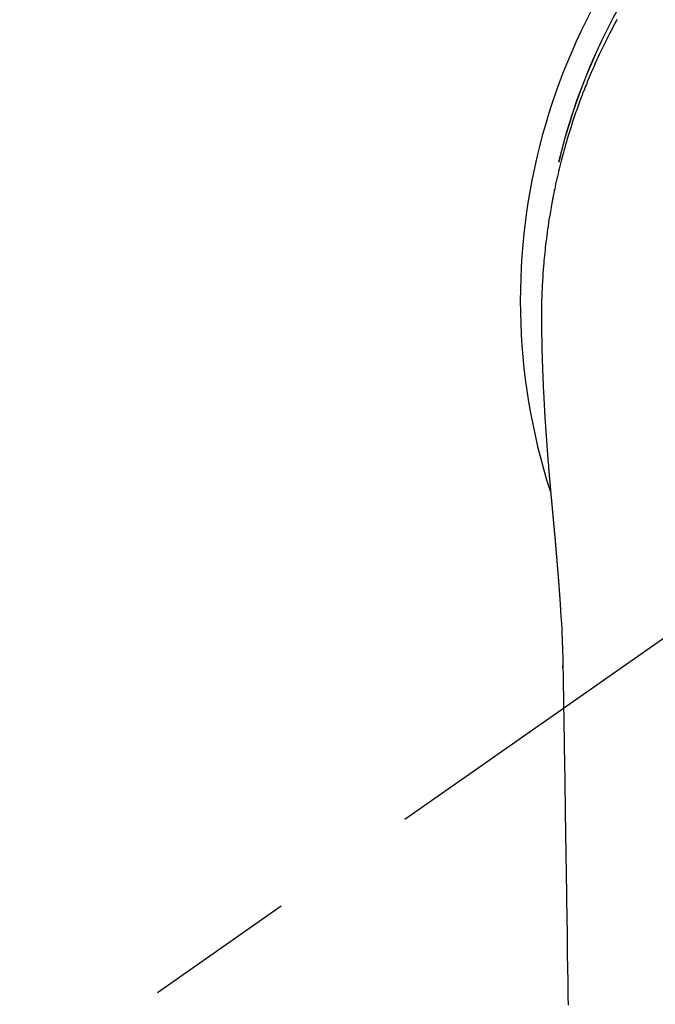
# Model space of a CAD drawing. Extents: x 55896 to 82369, y -22065 to -13195.
# Drawn here: x 72895 to 72921, y -14777 to -14737 of the extents above; entities that cross this region are included whole.
import ezdxf

# ---------------------------------------------------------------- set-up
doc = ezdxf.new("R2010")
doc.units = 0
doc.header["$LTSCALE"] = 50
doc.header["$MEASUREMENT"] = 0
doc.linetypes.add('CENTER2', pattern=[1.125, 0.75, -0.125, 0.125, -0.125])
doc.layers.get('0').update_dxf_attribs({"linetype": 'CONTINUOUS'})
doc.layers.add('150-機器', color=8, linetype='CONTINUOUS')
doc.layers.add('160-文字', color=254, linetype='CONTINUOUS')
doc.styles.add('KH001', font='txt')
doc.dimstyles.new('KH1xx030', dxfattribs={"dimscale": 30, "dimtxt": 2, "dimasz": 0.6, "dimexe": 0.3, "dimexo": 1.2, "dimgap": 0.5, "dimtad": 3, "dimdec": 1, "dimdsep": 46, "dimlunit": 6, "dimtxsty": 'KH001', "dimblk": 'DOT', "dimcen": 1, "dimdle": 1, "dimclrd": 256, "dimclre": 256, "dimclrt": 256, "dimadec": 0, "dimazin": 0, "dimtfac": 1, "dimtdec": 1, "dimtix": 1, "dimtmove": 2, "dimatfit": 3, "dimldrblk": 'CLOSEDBLANK', "dimfxl": 1, "dimtolj": 1, "dimtzin": 0, "dimlwd": -1, "dimlwe": -1, "dimarcsym": 0})

# ---------------------------------------------------------------- blocks, each defined once
blk = doc.blocks.new('F402_H')
at = {"layer": '150-機器', "color": 13, "linetype": 'CENTER2'}
blk.add_line((0, 0), (-244.018, -170.863), dxfattribs=at)
at = {"layer": '150-機器', "color": 13, "linetype": 'Continuous'}
for points in [[(-21.929, 11.617), (-21.981, 11.521), (-22.032, 11.426), (-22.083, 11.331), (-22.134, 11.235), (-22.184, 11.139), (-22.224, 11.062), (-22.264, 10.985), (-22.303, 10.908), (-22.342, 10.83), (-22.41, 10.694), (-22.477, 10.558), (-22.543, 10.422), (-22.608, 10.285), (-22.664, 10.167), (-22.718, 10.049), (-22.772, 9.931), (-22.826, 9.812), (-22.879, 9.693), (-22.931, 9.574), (-22.982, 9.455), (-23.033, 9.335), (-23.075, 9.235), (-23.117, 9.135), (-23.158, 9.034), (-23.198, 8.934), (-23.231, 8.853), (-23.263, 8.773), (-23.294, 8.692), (-23.326, 8.611), (-23.35, 8.55), (-23.373, 8.49), (-23.396, 8.429), (-23.419, 8.368), (-23.465, 8.246), (-23.509, 8.123), (-23.553, 8.001), (-23.597, 7.878), (-23.626, 7.796), (-23.654, 7.714), (-23.682, 7.632), (-23.71, 7.55), (-23.752, 7.426), (-23.792, 7.303), (-23.832, 7.178), (-23.871, 7.054), (-23.91, 6.93), (-23.948, 6.805), (-23.986, 6.681), (-24.023, 6.556), (-24.047, 6.472), (-24.071, 6.388), (-24.095, 6.304), (-24.118, 6.22), (-24.164, 6.053), (-24.209, 5.884), (-24.253, 5.716), (-24.295, 5.547), (-24.321, 5.441), (-24.346, 5.336), (-24.371, 5.23), (-24.396, 5.123), (-24.42, 5.017), (-24.444, 4.911), (-24.468, 4.804), (-24.49, 4.698), (-24.508, 4.612), (-24.526, 4.527), (-24.543, 4.441), (-24.56, 4.355), (-24.569, 4.313), (-24.577, 4.27), (-24.586, 4.228), (-24.594, 4.185), (-24.602, 4.142), (-24.61, 4.099), (-24.618, 4.056), (-24.626, 4.013), (-24.642, 3.927), (-24.657, 3.841), (-24.672, 3.755), (-24.687, 3.669), (-24.701, 3.583), (-24.716, 3.497), (-24.73, 3.411), (-24.744, 3.324), (-24.764, 3.194), (-24.783, 3.065), (-24.802, 2.935), (-24.82, 2.805), (-24.837, 2.674), (-24.853, 2.544), (-24.869, 2.413), (-24.884, 2.283), (-24.897, 2.174), (-24.909, 2.065), (-24.92, 1.956), (-24.931, 1.847), (-24.942, 1.737), (-24.952, 1.628), (-24.961, 1.519), (-24.97, 1.409), (-24.982, 1.256), (-24.993, 1.103), (-25.004, 0.949), (-25.013, 0.796), (-25.017, 0.73), (-25.02, 0.664), (-25.024, 0.598), (-25.027, 0.533), (-25.031, 0.445), (-25.034, 0.357), (-25.037, 0.269), (-25.041, 0.18), (-25.046, 0.092), (-25.051, 0.003), (-25.055, -0.085), (-25.058, -0.174), (-25.059, -0.242), (-25.059, -0.311), (-25.058, -0.38), (-25.058, -0.449), (-25.057, -0.557), (-25.057, -0.664), (-25.056, -0.772), (-25.056, -0.88), (-25.055, -0.958), (-25.055, -1.036), (-25.054, -1.114), (-25.053, -1.192), (-25.052, -1.246), (-25.051, -1.3), (-25.051, -1.353), (-25.05, -1.407), (-25.048, -1.491), (-25.047, -1.575), (-25.045, -1.659), (-25.044, -1.743), (-25.043, -1.81), (-25.042, -1.876), (-25.04, -1.942), (-25.039, -2.009), (-25.037, -2.087), (-25.035, -2.165), (-25.032, -2.243), (-25.03, -2.321), (-25.028, -2.391), (-25.026, -2.46), (-25.024, -2.53), (-25.022, -2.6), (-25.019, -2.681), (-25.016, -2.762), (-25.013, -2.842), (-25.01, -2.923), (-25.008, -2.989), (-25.005, -3.054), (-25.003, -3.119), (-25, -3.185), (-24.997, -3.25), (-24.995, -3.316), (-24.992, -3.381), (-24.989, -3.447), (-24.986, -3.519), (-24.982, -3.591), (-24.979, -3.663), (-24.975, -3.735), (-24.972, -3.79), (-24.97, -3.844), (-24.967, -3.899), (-24.964, -3.954), (-24.96, -4.046), (-24.955, -4.138), (-24.95, -4.23), (-24.945, -4.323), (-24.942, -4.378), (-24.939, -4.434), (-24.935, -4.489), (-24.932, -4.545), (-24.928, -4.618), (-24.924, -4.69), (-24.92, -4.763), (-24.915, -4.835), (-24.91, -4.922), (-24.905, -5.009), (-24.899, -5.096), (-24.893, -5.183), (-24.887, -5.282), (-24.88, -5.381), (-24.873, -5.48), (-24.866, -5.579), (-24.862, -5.634), (-24.858, -5.689), (-24.854, -5.745), (-24.85, -5.8), (-24.845, -5.874), (-24.84, -5.948), (-24.835, -6.022), (-24.829, -6.096), (-24.823, -6.181), (-24.817, -6.265), (-24.81, -6.35), (-24.804, -6.435), (-24.795, -6.536), (-24.787, -6.638), (-24.779, -6.739), (-24.771, -6.841)], [(-24.771, -6.841), (-24.771, -6.848), (-24.77, -6.855), (-24.769, -6.862), (-24.769, -6.869), (-24.768, -6.876), (-24.768, -6.883), (-24.767, -6.89), (-24.767, -6.897), (-24.766, -6.904), (-24.765, -6.911), (-24.765, -6.918), (-24.764, -6.925), (-24.764, -6.932), (-24.763, -6.938), (-24.763, -6.945), (-24.762, -6.952), (-24.761, -6.959), (-24.761, -6.966), (-24.76, -6.973), (-24.76, -6.98), (-24.759, -6.986), (-24.758, -6.994), (-24.758, -7.001), (-24.757, -7.008), (-24.757, -7.015), (-24.756, -7.022), (-24.756, -7.029), (-24.755, -7.036), (-24.754, -7.043), (-24.754, -7.05), (-24.753, -7.057), (-24.753, -7.064), (-24.752, -7.071), (-24.751, -7.078), (-24.751, -7.085), (-24.75, -7.092), (-24.75, -7.099), (-24.749, -7.106), (-24.748, -7.113), (-24.748, -7.121), (-24.747, -7.128), (-24.747, -7.135), (-24.746, -7.142), (-24.745, -7.149), (-24.745, -7.156), (-24.744, -7.163), (-24.743, -7.17), (-24.743, -7.177), (-24.742, -7.185), (-24.742, -7.192), (-24.741, -7.199), (-24.74, -7.206), (-24.74, -7.213), (-24.739, -7.22), (-24.739, -7.227), (-24.738, -7.234), (-24.737, -7.242), (-24.737, -7.249), (-24.736, -7.256), (-24.735, -7.263), (-24.735, -7.27), (-24.734, -7.277), (-24.734, -7.285), (-24.733, -7.292), (-24.732, -7.299), (-24.732, -7.306), (-24.731, -7.313), (-24.73, -7.321), (-24.73, -7.328), (-24.729, -7.335), (-24.729, -7.342), (-24.728, -7.349), (-24.727, -7.357), (-24.727, -7.363), (-24.726, -7.37), (-24.725, -7.377), (-24.725, -7.384), (-24.724, -7.392), (-24.724, -7.399), (-24.723, -7.406), (-24.722, -7.413), (-24.722, -7.421), (-24.721, -7.428), (-24.72, -7.435), (-24.72, -7.442), (-24.719, -7.45), (-24.718, -7.457), (-24.718, -7.464), (-24.717, -7.471), (-24.717, -7.479), (-24.716, -7.486), (-24.715, -7.493), (-24.715, -7.5), (-24.714, -7.508), (-24.713, -7.515), (-24.713, -7.522), (-24.712, -7.53), (-24.711, -7.537), (-24.711, -7.544), (-24.71, -7.552), (-24.709, -7.559), (-24.709, -7.566), (-24.708, -7.574), (-24.707, -7.581), (-24.707, -7.588), (-24.706, -7.595), (-24.706, -7.603), (-24.705, -7.61), (-24.704, -7.617), (-24.704, -7.625), (-24.703, -7.632), (-24.702, -7.64), (-24.702, -7.647), (-24.701, -7.654), (-24.7, -7.662), (-24.7, -7.669), (-24.699, -7.676), (-24.698, -7.684), (-24.698, -7.691), (-24.697, -7.698), (-24.696, -7.706), (-24.696, -7.713), (-24.695, -7.721), (-24.694, -7.728), (-24.694, -7.734), (-24.693, -7.742), (-24.692, -7.749), (-24.692, -7.757), (-24.691, -7.764), (-24.69, -7.771), (-24.69, -7.779), (-24.689, -7.786), (-24.688, -7.794), (-24.688, -7.801), (-24.687, -7.809), (-24.686, -7.816), (-24.686, -7.824), (-24.685, -7.831), (-24.684, -7.838), (-24.684, -7.846), (-24.683, -7.853), (-24.682, -7.861), (-24.682, -7.868), (-24.681, -7.876), (-24.68, -7.883), (-24.68, -7.891), (-24.679, -7.898), (-24.678, -7.906), (-24.678, -7.913), (-24.677, -7.921), (-24.676, -7.928), (-24.675, -7.936), (-24.675, -7.943), (-24.674, -7.951), (-24.673, -7.958), (-24.673, -7.966), (-24.672, -7.973), (-24.671, -7.981), (-24.671, -7.988), (-24.67, -7.996), (-24.669, -8.003), (-24.669, -8.011), (-24.668, -8.018), (-24.667, -8.026), (-24.667, -8.033), (-24.666, -8.041), (-24.665, -8.048), (-24.665, -8.056), (-24.664, -8.064), (-24.663, -8.071), (-24.662, -8.079), (-24.662, -8.086), (-24.661, -8.094), (-24.66, -8.101), (-24.66, -8.109), (-24.659, -8.116), (-24.658, -8.123), (-24.658, -8.131), (-24.657, -8.138), (-24.656, -8.146), (-24.656, -8.154), (-24.655, -8.161), (-24.654, -8.169), (-24.653, -8.176), (-24.653, -8.184), (-24.652, -8.192), (-24.651, -8.199), (-24.651, -8.207), (-24.65, -8.215), (-24.649, -8.222), (-24.649, -8.23), (-24.648, -8.237), (-24.647, -8.245), (-24.646, -8.253), (-24.646, -8.26), (-24.645, -8.268), (-24.644, -8.276), (-24.644, -8.283), (-24.643, -8.291), (-24.642, -8.299), (-24.641, -8.306), (-24.641, -8.314), (-24.64, -8.322), (-24.639, -8.329), (-24.639, -8.337), (-24.638, -8.345), (-24.637, -8.352), (-24.637, -8.36), (-24.636, -8.368), (-24.635, -8.376), (-24.634, -8.383), (-24.634, -8.391), (-24.633, -8.399), (-24.632, -8.406), (-24.632, -8.414), (-24.631, -8.422), (-24.63, -8.43), (-24.629, -8.437), (-24.629, -8.445), (-24.628, -8.453), (-24.627, -8.461), (-24.627, -8.468), (-24.626, -8.476), (-24.625, -8.484), (-24.624, -8.491), (-24.624, -8.498), (-24.623, -8.506), (-24.622, -8.514), (-24.622, -8.522), (-24.621, -8.529), (-24.62, -8.537), (-24.619, -8.545), (-24.619, -8.553), (-24.618, -8.561), (-24.617, -8.568), (-24.617, -8.576), (-24.616, -8.584), (-24.615, -8.592), (-24.614, -8.6), (-24.614, -8.607), (-24.613, -8.615), (-24.612, -8.623), (-24.611, -8.631), (-24.611, -8.639), (-24.61, -8.647), (-24.609, -8.654), (-24.609, -8.662), (-24.608, -8.67), (-24.607, -8.678), (-24.606, -8.686), (-24.606, -8.694), (-24.605, -8.701), (-24.604, -8.709), (-24.604, -8.717), (-24.603, -8.725), (-24.602, -8.733), (-24.601, -8.741), (-24.601, -8.749), (-24.6, -8.757), (-24.599, -8.764), (-24.598, -8.772), (-24.598, -8.78), (-24.597, -8.788), (-24.596, -8.796), (-24.596, -8.804), (-24.595, -8.812), (-24.594, -8.82), (-24.593, -8.828), (-24.593, -8.836), (-24.592, -8.844), (-24.591, -8.851), (-24.59, -8.859), (-24.59, -8.866), (-24.589, -8.874), (-24.588, -8.882), (-24.587, -8.89), (-24.587, -8.898), (-24.586, -8.906), (-24.585, -8.914), (-24.585, -8.922), (-24.584, -8.93), (-24.583, -8.938), (-24.582, -8.946), (-24.582, -8.954), (-24.581, -8.962), (-24.58, -8.97), (-24.579, -8.978), (-24.579, -8.986), (-24.578, -8.994), (-24.577, -9.002), (-24.576, -9.01), (-24.576, -9.018), (-24.575, -9.026), (-24.574, -9.034), (-24.574, -9.042), (-24.573, -9.05), (-24.572, -9.058), (-24.571, -9.066), (-24.571, -9.074), (-24.57, -9.082), (-24.569, -9.09), (-24.568, -9.098), (-24.568, -9.106), (-24.567, -9.114), (-24.566, -9.122), (-24.565, -9.13), (-24.565, -9.138), (-24.564, -9.146), (-24.563, -9.154), (-24.562, -9.162), (-24.562, -9.17), (-24.561, -9.178), (-24.56, -9.186), (-24.559, -9.195), (-24.559, -9.203), (-24.558, -9.211), (-24.557, -9.219), (-24.557, -9.227), (-24.556, -9.235), (-24.555, -9.242), (-24.554, -9.25), (-24.554, -9.258), (-24.553, -9.266), (-24.552, -9.275), (-24.551, -9.283), (-24.551, -9.291), (-24.55, -9.299), (-24.549, -9.307), (-24.548, -9.315), (-24.548, -9.323), (-24.547, -9.331), (-24.546, -9.34), (-24.545, -9.348), (-24.545, -9.356), (-24.544, -9.364), (-24.543, -9.372), (-24.542, -9.38), (-24.542, -9.388), (-24.541, -9.397), (-24.54, -9.405), (-24.539, -9.413), (-24.539, -9.421), (-24.538, -9.429), (-24.537, -9.438), (-24.536, -9.446), (-24.536, -9.454), (-24.535, -9.462), (-24.534, -9.47), (-24.533, -9.479), (-24.533, -9.487), (-24.532, -9.495), (-24.531, -9.503), (-24.53, -9.511), (-24.53, -9.52), (-24.529, -9.528), (-24.528, -9.536), (-24.528, -9.544), (-24.527, -9.552), (-24.526, -9.561), (-24.525, -9.569), (-24.525, -9.577), (-24.524, -9.585), (-24.523, -9.594), (-24.522, -9.602), (-24.522, -9.61), (-24.521, -9.618), (-24.52, -9.626), (-24.519, -9.634), (-24.519, -9.642), (-24.518, -9.651), (-24.517, -9.659), (-24.516, -9.667), (-24.516, -9.675), (-24.515, -9.684), (-24.514, -9.692), (-24.513, -9.7), (-24.513, -9.709), (-24.512, -9.717), (-24.511, -9.725), (-24.51, -9.733), (-24.51, -9.742), (-24.509, -9.75), (-24.508, -9.758), (-24.507, -9.767), (-24.507, -9.775), (-24.506, -9.783), (-24.505, -9.792), (-24.504, -9.8), (-24.504, -9.808), (-24.503, -9.817), (-24.502, -9.825), (-24.501, -9.833), (-24.501, -9.842), (-24.5, -9.85), (-24.499, -9.859), (-24.498, -9.867), (-24.498, -9.875), (-24.497, -9.884), (-24.496, -9.892), (-24.495, -9.9), (-24.495, -9.909), (-24.494, -9.917), (-24.493, -9.926), (-24.492, -9.934), (-24.492, -9.942), (-24.491, -9.951), (-24.49, -9.959), (-24.489, -9.968), (-24.489, -9.976), (-24.488, -9.984), (-24.487, -9.993), (-24.486, -10), (-24.486, -10.009), (-24.485, -10.017), (-24.484, -10.026), (-24.483, -10.034), (-24.483, -10.042), (-24.482, -10.051), (-24.481, -10.059), (-24.48, -10.068), (-24.48, -10.076), (-24.479, -10.085), (-24.478, -10.093), (-24.477, -10.102), (-24.477, -10.11), (-24.476, -10.119), (-24.475, -10.127), (-24.474, -10.135), (-24.474, -10.144), (-24.473, -10.152), (-24.472, -10.161), (-24.471, -10.169), (-24.471, -10.178), (-24.47, -10.186), (-24.469, -10.195), (-24.468, -10.203), (-24.468, -10.212), (-24.467, -10.22), (-24.466, -10.229), (-24.466, -10.237), (-24.465, -10.246), (-24.464, -10.255), (-24.463, -10.263), (-24.463, -10.272), (-24.462, -10.28), (-24.461, -10.289), (-24.46, -10.297), (-24.46, -10.306), (-24.459, -10.314), (-24.458, -10.323), (-24.457, -10.331), (-24.457, -10.34), (-24.456, -10.349), (-24.455, -10.357), (-24.454, -10.366), (-24.454, -10.373), (-24.453, -10.382), (-24.452, -10.39), (-24.451, -10.399), (-24.451, -10.408), (-24.45, -10.416), (-24.449, -10.425), (-24.448, -10.433), (-24.448, -10.442), (-24.447, -10.451), (-24.446, -10.459), (-24.446, -10.468), (-24.446, -10.476), (-24.445, -10.485), (-24.444, -10.494), (-24.443, -10.502), (-24.443, -10.511), (-24.442, -10.52), (-24.441, -10.528), (-24.441, -10.537), (-24.44, -10.546), (-24.439, -10.554), (-24.438, -10.563), (-24.438, -10.571), (-24.437, -10.58), (-24.436, -10.589), (-24.435, -10.597), (-24.435, -10.606), (-24.434, -10.615), (-24.433, -10.623), (-24.432, -10.632), (-24.432, -10.641), (-24.431, -10.65), (-24.43, -10.658), (-24.429, -10.667), (-24.429, -10.676), (-24.428, -10.684), (-24.427, -10.693), (-24.427, -10.702), (-24.426, -10.71), (-24.425, -10.719), (-24.424, -10.728), (-24.424, -10.737), (-24.423, -10.745), (-24.422, -10.753), (-24.421, -10.762), (-24.421, -10.77), (-24.42, -10.779), (-24.419, -10.788), (-24.418, -10.797), (-24.418, -10.805), (-24.417, -10.814), (-24.416, -10.823), (-24.415, -10.832), (-24.415, -10.84), (-24.414, -10.849), (-24.413, -10.858), (-24.413, -10.867), (-24.412, -10.876), (-24.411, -10.884), (-24.41, -10.893), (-24.41, -10.902), (-24.409, -10.911), (-24.408, -10.919), (-24.407, -10.928), (-24.407, -10.937), (-24.406, -10.946), (-24.405, -10.955), (-24.405, -10.964), (-24.404, -10.972), (-24.403, -10.981), (-24.402, -10.99), (-24.402, -10.999), (-24.401, -11.008), (-24.4, -11.016), (-24.399, -11.025), (-24.399, -11.034), (-24.398, -11.043), (-24.397, -11.052), (-24.397, -11.061), (-24.396, -11.069), (-24.395, -11.078), (-24.394, -11.087), (-24.394, -11.096), (-24.393, -11.105), (-24.392, -11.114), (-24.392, -11.123), (-24.391, -11.131), (-24.39, -11.139), (-24.389, -11.148), (-24.389, -11.157), (-24.388, -11.166), (-24.387, -11.175), (-24.386, -11.184), (-24.386, -11.193), (-24.385, -11.202), (-24.384, -11.211), (-24.384, -11.219), (-24.383, -11.228), (-24.382, -11.237), (-24.381, -11.246), (-24.381, -11.255), (-24.38, -11.264), (-24.379, -11.273), (-24.379, -11.282), (-24.378, -11.291), (-24.377, -11.3), (-24.376, -11.309), (-24.376, -11.318), (-24.375, -11.327), (-24.374, -11.336), (-24.374, -11.345), (-24.373, -11.354), (-24.372, -11.363), (-24.371, -11.371), (-24.371, -11.38), (-24.37, -11.389), (-24.369, -11.398), (-24.369, -11.407), (-24.368, -11.416), (-24.367, -11.425), (-24.366, -11.434), (-24.366, -11.443), (-24.365, -11.452), (-24.364, -11.461), (-24.364, -11.47), (-24.363, -11.479), (-24.362, -11.488), (-24.362, -11.497), (-24.361, -11.505), (-24.36, -11.514), (-24.359, -11.523), (-24.359, -11.532), (-24.358, -11.542), (-24.357, -11.551), (-24.357, -11.56), (-24.356, -11.569), (-24.355, -11.578), (-24.355, -11.587), (-24.354, -11.596), (-24.353, -11.605), (-24.352, -11.614), (-24.352, -11.623), (-24.351, -11.632), (-24.35, -11.641), (-24.35, -11.65), (-24.349, -11.659), (-24.348, -11.668), (-24.348, -11.677), (-24.347, -11.686), (-24.346, -11.696), (-24.345, -11.705), (-24.345, -11.714), (-24.344, -11.723), (-24.343, -11.732), (-24.343, -11.741), (-24.342, -11.75), (-24.341, -11.759), (-24.341, -11.768), (-24.34, -11.777), (-24.339, -11.787), (-24.339, -11.796), (-24.338, -11.805), (-24.337, -11.814), (-24.336, -11.823), (-24.336, -11.832), (-24.335, -11.841), (-24.334, -11.851), (-24.334, -11.86), (-24.333, -11.869), (-24.332, -11.878), (-24.332, -11.886), (-24.331, -11.895), (-24.33, -11.904), (-24.33, -11.914), (-24.329, -11.923), (-24.328, -11.932), (-24.328, -11.941), (-24.327, -11.95), (-24.326, -11.96), (-24.326, -11.969), (-24.325, -11.978), (-24.324, -11.987), (-24.323, -11.996), (-24.323, -12.006), (-24.322, -12.015), (-24.321, -12.024), (-24.321, -12.033), (-24.32, -12.042), (-24.319, -12.052), (-24.319, -12.061), (-24.318, -12.07), (-24.317, -12.079), (-24.317, -12.089), (-24.316, -12.098), (-24.315, -12.107), (-24.315, -12.116), (-24.314, -12.126), (-24.313, -12.135), (-24.313, -12.144), (-24.312, -12.153), (-24.311, -12.163), (-24.311, -12.172), (-24.31, -12.181), (-24.309, -12.191), (-24.309, -12.2), (-24.308, -12.209), (-24.307, -12.218), (-24.307, -12.228), (-24.306, -12.237), (-24.305, -12.246), (-24.305, -12.256), (-24.304, -12.264), (-24.304, -12.273), (-24.303, -12.283), (-24.302, -12.292), (-24.302, -12.301), (-24.301, -12.311), (-24.3, -12.32), (-24.3, -12.329), (-24.299, -12.339), (-24.298, -12.348), (-24.298, -12.357), (-24.297, -12.367), (-24.296, -12.376), (-24.296, -12.385), (-24.295, -12.395), (-24.294, -12.404), (-24.294, -12.413), (-24.293, -12.423), (-24.292, -12.432), (-24.292, -12.441), (-24.291, -12.451), (-24.29, -12.46), (-24.29, -12.47), (-24.289, -12.479), (-24.289, -12.488), (-24.288, -12.498), (-24.287, -12.507), (-24.287, -12.516), (-24.286, -12.526), (-24.285, -12.535), (-24.285, -12.544), (-24.284, -12.554), (-24.283, -12.563), (-24.283, -12.573), (-24.282, -12.582), (-24.281, -12.591)], [(-24.281, -12.591), (-24.265, -12.851), (-24.248, -13.111), (-24.233, -13.371), (-24.219, -13.631), (-24.21, -13.816), (-24.202, -14.002), (-24.194, -14.187), (-24.187, -14.373), (-24.181, -14.566), (-24.175, -14.759), (-24.171, -14.953), (-24.167, -15.146), (-24.166, -15.233), (-24.165, -15.321), (-24.163, -15.408), (-24.162, -15.496), (-24.16, -15.616), (-24.158, -15.735), (-24.156, -15.855), (-24.154, -15.975), (-24.152, -16.108), (-24.15, -16.241), (-24.148, -16.374), (-24.145, -16.507), (-24.143, -16.627), (-24.141, -16.746), (-24.139, -16.866), (-24.137, -16.985), (-24.135, -17.122), (-24.133, -17.258), (-24.131, -17.395), (-24.128, -17.532), (-24.125, -17.765), (-24.121, -17.999), (-24.117, -18.233), (-24.113, -18.467), (-24.11, -18.7), (-24.106, -18.934), (-24.102, -19.167), (-24.098, -19.401), (-24.094, -19.658), (-24.09, -19.915), (-24.086, -20.172), (-24.082, -20.43), (-24.079, -20.675), (-24.075, -20.921), (-24.071, -21.167), (-24.068, -21.412), (-24.061, -21.842), (-24.054, -22.272), (-24.047, -22.703), (-24.041, -23.133), (-24.035, -23.547), (-24.029, -23.961), (-24.024, -24.375), (-24.019, -24.789), (-24.008, -25.53), (-23.998, -26.27), (-23.986, -27.01), (-23.975, -27.75), (-23.969, -28.111), (-23.963, -28.472), (-23.958, -28.834), (-23.952, -29.195)], [(-24.166, -15.223), (-24.166, -15.222), (-24.166, -15.221), (-24.166, -15.22), (-24.166, -15.219), (-24.166, -15.218), (-24.166, -15.217), (-24.166, -15.216), (-24.166, -15.215), (-24.166, -15.214), (-24.166, -15.213), (-24.166, -15.212), (-24.166, -15.211), (-24.166, -15.21), (-24.166, -15.209), (-24.166, -15.208), (-24.166, -15.207), (-24.166, -15.206), (-24.166, -15.205), (-24.166, -15.204), (-24.166, -15.203), (-24.166, -15.202), (-24.166, -15.201), (-24.166, -15.2), (-24.166, -15.199), (-24.166, -15.198), (-24.166, -15.197), (-24.166, -15.196), (-24.166, -15.195), (-24.166, -15.194), (-24.166, -15.193), (-24.166, -15.192), (-24.166, -15.191), (-24.166, -15.19), (-24.166, -15.189), (-24.166, -15.188), (-24.166, -15.187), (-24.167, -15.186), (-24.167, -15.185), (-24.167, -15.184), (-24.167, -15.183), (-24.167, -15.182), (-24.167, -15.181), (-24.167, -15.18), (-24.167, -15.179), (-24.167, -15.178), (-24.167, -15.177), (-24.167, -15.176), (-24.167, -15.175), (-24.167, -15.174), (-24.167, -15.173), (-24.167, -15.172), (-24.167, -15.171), (-24.167, -15.17), (-24.167, -15.169), (-24.167, -15.168), (-24.167, -15.167), (-24.167, -15.166), (-24.167, -15.165), (-24.167, -15.164), (-24.167, -15.163), (-24.167, -15.162), (-24.167, -15.161), (-24.167, -15.16), (-24.167, -15.159), (-24.167, -15.158), (-24.167, -15.157), (-24.167, -15.156), (-24.167, -15.155), (-24.167, -15.154), (-24.167, -15.153), (-24.167, -15.152), (-24.167, -15.151), (-24.167, -15.15), (-24.167, -15.149), (-24.167, -15.148), (-24.167, -15.147), (-24.167, -15.146)], [(-24.065, -21.26), (-24.065, -21.258), (-24.065, -21.257), (-24.065, -21.255), (-24.065, -21.254), (-24.065, -21.252), (-24.065, -21.25), (-24.065, -21.249), (-24.065, -21.247), (-24.065, -21.245), (-24.065, -21.244), (-24.065, -21.242), (-24.065, -21.24), (-24.065, -21.239), (-24.065, -21.237), (-24.065, -21.235), (-24.065, -21.234), (-24.065, -21.232), (-24.065, -21.23), (-24.065, -21.229), (-24.065, -21.227), (-24.065, -21.225), (-24.065, -21.224), (-24.065, -21.222), (-24.065, -21.22), (-24.065, -21.219), (-24.065, -21.217), (-24.065, -21.216), (-24.065, -21.214), (-24.065, -21.212), (-24.066, -21.211), (-24.066, -21.209), (-24.066, -21.207), (-24.066, -21.206), (-24.066, -21.204), (-24.066, -21.202), (-24.066, -21.201), (-24.066, -21.199), (-24.066, -21.197), (-24.066, -21.196), (-24.066, -21.194), (-24.066, -21.192), (-24.066, -21.191), (-24.066, -21.189), (-24.066, -21.187), (-24.066, -21.186), (-24.066, -21.184), (-24.066, -21.183), (-24.066, -21.181), (-24.066, -21.179), (-24.066, -21.178), (-24.066, -21.176), (-24.066, -21.174), (-24.066, -21.173), (-24.066, -21.171), (-24.066, -21.169), (-24.066, -21.168), (-24.066, -21.166), (-24.066, -21.164), (-24.066, -21.163), (-24.066, -21.161), (-24.066, -21.159), (-24.066, -21.158), (-24.066, -21.156), (-24.066, -21.154), (-24.066, -21.153), (-24.066, -21.151), (-24.066, -21.149), (-24.066, -21.148), (-24.066, -21.146), (-24.066, -21.145), (-24.066, -21.143), (-24.066, -21.141), (-24.066, -21.14), (-24.066, -21.138), (-24.066, -21.136), (-24.066, -21.135), (-24.066, -21.133), (-24.066, -21.131), (-24.066, -21.13), (-24.067, -21.128), (-24.067, -21.126), (-24.067, -21.125), (-24.067, -21.123), (-24.067, -21.121), (-24.067, -21.12), (-24.067, -21.118), (-24.067, -21.116), (-24.067, -21.115), (-24.067, -21.113), (-24.067, -21.112), (-24.067, -21.11), (-24.067, -21.108), (-24.067, -21.107), (-24.067, -21.105), (-24.067, -21.103), (-24.067, -21.102), (-24.067, -21.1), (-24.067, -21.098), (-24.067, -21.097), (-24.067, -21.095), (-24.067, -21.093), (-24.067, -21.092), (-24.067, -21.09), (-24.067, -21.088), (-24.067, -21.087), (-24.067, -21.085), (-24.067, -21.083), (-24.067, -21.082), (-24.067, -21.08), (-24.067, -21.079), (-24.067, -21.077), (-24.067, -21.075), (-24.067, -21.074), (-24.067, -21.072), (-24.067, -21.07), (-24.067, -21.069), (-24.067, -21.067), (-24.067, -21.065), (-24.067, -21.064), (-24.067, -21.062), (-24.067, -21.06), (-24.067, -21.059), (-24.067, -21.057), (-24.067, -21.055), (-24.067, -21.054), (-24.067, -21.052), (-24.067, -21.05)]]:
    blk.add_lwpolyline(points, dxfattribs=at)
for centre, radius, start, end in [((0, 0), 25.931, 0, 197.7244), ((0, -0.057), 25.02, 13.3229, 166.6771), ((0.007, -0.057), 25.02, 13.3229, 166.6771)]:
    blk.add_arc(centre, radius, start, end, dxfattribs=at)
blk = doc.blocks.new('_ClosedBlank')
at = {"color": 0, "linetype": 'ByBlock', "lineweight": -2}
for p, q in [((-1, 0.1667), (0, 0)), ((-1, 0.1667), (-1, -0.1667)), ((0, 0), (-1, -0.1667))]:
    blk.add_line(p, q, dxfattribs=at)
blk = doc.blocks.new('_Dot')
at = {"color": 0, "linetype": 'ByBlock', "lineweight": -2}
blk.add_line((-0.5, 0), (-1, 0), dxfattribs=at)
at = {"color": 0, "linetype": 'ByBlock', "const_width": 0.5}
blk.add_lwpolyline([(-0.25, 0, 1), (0.25, 0, 1)], format="xyb", close=True, dxfattribs=at)

msp = doc.modelspace()

# ---------------------------------------------------------------- block references
at = {"layer": '150-機器'}
msp.add_blockref('F402_H', (72941.838, -14748.223), dxfattribs=at)

# ---------------------------------------------------------------- leaders
at = {"layer": '160-文字', "annotation_type": 0, "has_hookline": 1, "hookline_direction": 0}
for points, text_width in [([(72118.293, -14727.404), (73237.449, -16303.432), (73255.449, -16303.432)], 1240.203), ([(72388.293, -14734.165), (73237.449, -16074.341), (73255.449, -16074.341)], 1630.051), ([(72820.334, -14738.002), (73579.448, -15775.898), (73597.448, -15775.898)], 963.959)]:
    msp.add_leader(points, dimstyle='KH1xx030', override={"dimgap": 0.5, "dimtad": 1}, dxfattribs=dict(at, text_width=text_width))

doc.saveas('drawing.dxf')
